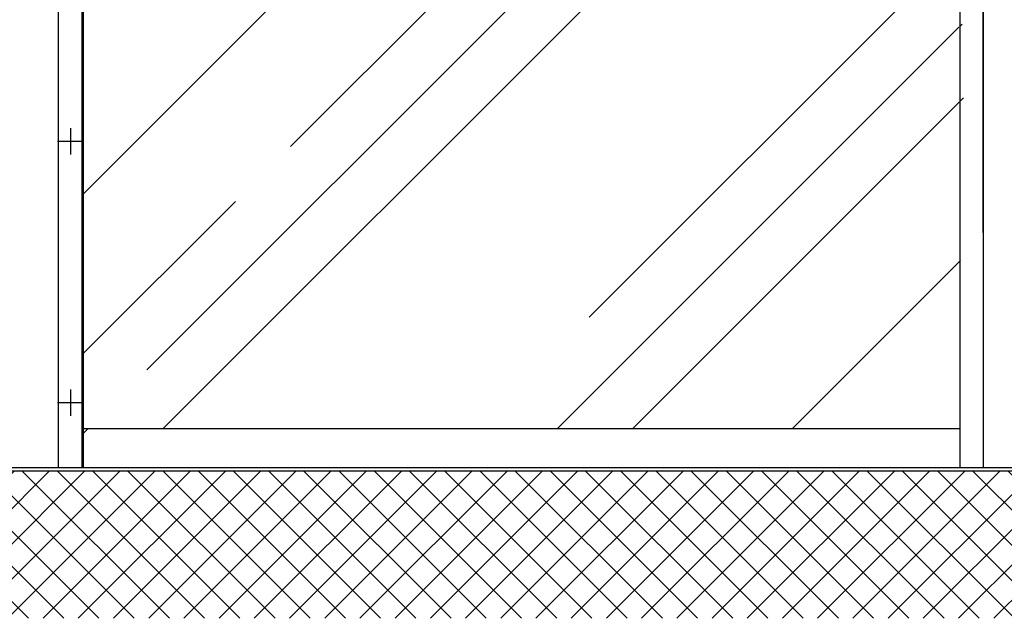
# Model space of a CAD drawing. Units: millimetres. Extents: x -3291 to 5462, y -3001 to 2525.
# Drawn here: x -1483 to 24, y -278 to 638 of the extents above; entities that cross this region are included whole.
import ezdxf

# ---------------------------------------------------------------- set-up
doc = ezdxf.new("R2010")
doc.units = ezdxf.units.MM
for name, color, linetype in [('hatching-Schraffur', 5, 'Continuous'), ('helpline-Hilfslinie', 2, 'Continuous'), ('hiddenline-hinterliegendelinie', 6, 'Continuous'), ('outline-Körperkante', 7, 'Continuous')]:
    doc.layers.add(name, color=color, linetype=linetype)

# ---------------------------------------------------------------- blocks, each defined once
blk = doc.blocks.new('AR_Gebäude_Eingang_6000')
at = {"layer": 'hatching-Schraffur'}
h = blk.add_hatch(dxfattribs=at)
h.set_pattern_fill('ANSI37', color=256, scale=12, style=0)
h.set_pattern_definition([(45, (-434.156, -504.76), (-26.94077, 26.94077), []), (135, (-434.156, -504.76), (-26.94077, -26.94077), [])])
h.paths.add_polyline_path([(6220.4, 2578.4), (6000, 2578.4), (6000, 0), (0, 0), (0, 2578.4), (-218.4, 2578.4), (-218.4, -225.1), (6220.4, -225.1)])
at = {"layer": 'outline-Körperkante'}
blk.add_line((6000, 0), (0, 0), dxfattribs=at)
blk = doc.blocks.new('AR_LR32_THERM_Laufflügel_links')
at = {"layer": 'hatching-Schraffur'}
h = blk.add_hatch(dxfattribs=at)
h.set_pattern_fill('AR-RROOF', color=1, scale=20, angle=45, style=0)
h.set_pattern_definition([(45, (-2526.46, -417.84), (431.05, 1149.47), [7620, -1016, 2540, -508]), (45, (-2228.3, 239.5), (-836.96, 118.54), [1524, -167.64, 3048, -381]), (45, (-2652.2, 67.1), (1627.222, 2108.564), [4064, -711.2, 2032, -508])])
h.paths.add_polyline_path([(1187.7, 755.3), (1187.7, 755.3), (1187.7, 755.3)], flags=17)
h.paths.add_polyline_path([(1187.7, 755.3), (1187.7, 755.3), (1187.7, 755.3), (1187.7, 755.3), (1187.7, 755.3), (1187.7, 755.3)], flags=17)
edge = h.paths.add_edge_path()
edge.add_line((9.6, 60), (1351.1, 60))
edge.add_line((1351.1, 60), (1350.8, 2011.9))
edge.add_line((9.6, 2090), (9.6, 0))
edge.add_line((1340.2, 2068.5), (9.6, 2068.5))
edge.add_line((1347, 2015.6), (1350.9, 1081.5))
edge.add_line((1350.9, 1081.5), (1351.1, 91.5))
edge.add_line((1351.1, 91.5), (1350.9, 1062.5))
edge.add_line((1350.9, 1062.5), (1350.8, 2012.4))
edge.add_line((1351.1, 91.5), (1351.1, 60))
edge.add_line((1351.1, 60), (1351.1, 84.9))
edge.add_line((1344.5, 2068.5), (1351.1, 1559.5))
edge.add_line((1351.1, 1559.5), (1351.1, 1311.8))
edge.add_line((1351.1, 1311.8), (1350.9, 1187.9))
edge.add_line((1350.9, 1187.9), (1350.9, 1125.9))
edge.add_line((1350.9, 1125.9), (1351.1, 1064))
edge.add_line((1351.1, 1064), (1351.1, 816.3))
edge.add_line((1351.1, 816.3), (1356, 568.5))
edge.add_line((1356, 568.5), (1351, 293.2))
edge.add_line((1351, 293.2), (1351, 159.7))
edge.add_line((1351, 159.7), (1351.1, 84.9))
edge.add_line((1347.1, 1927.6), (1348.8, 1988.2))
edge.add_line((1348.8, 1988.2), (1350.8, 2011.2))
edge.add_line((1350.8, 2011.2), (1350.8, 2011.9))
edge.add_line((1350.8, 2011.9), (1350.8, 2012.4))
edge.add_line((1350.8, 2012.4), (1350.8, 2013.9))
edge.add_line((1350.8, 2013.9), (1350.8, 2068.5))
at = {"layer": 'outline-Körperkante'}
for p, q in [((-29.4, 2090), (-29.4, 0)), ((9.6, 0), (9.6, 2090)), ((1351.1, 0), (1350.8, 2090)), ((1386, 2090), (1386, 0)), ((1351.1, 60), (9.6, 60)), ((1386, 0), (-29.4, 0))]:
    blk.add_line(p, q, dxfattribs=at)
blk = doc.blocks.new('AR_LR32_THERM_Laufflügel rechts')
at = {"layer": 'outline-Körperkante'}
for p in [(-0.5, 2090), (1415.5, 0)]:
    blk.add_line(p, (0, 0), dxfattribs=at)
blk = doc.blocks.new('AR_WD2201_LR32_THERM_EB_OF_Sturz_01')
blk.add_lwpolyline([(218.4, 2318.6), (1835.2, 2318.6), (1835.2, 233.6), (218.4, 233.6)], close=True)
at = {"layer": 'hiddenline-hinterliegendelinie'}
for p, q in [((1817.9, 753.6), (1817.9, 713.6)), ((1837.9, 733.6), (1797.9, 733.6)), ((1817.9, 353.6), (1817.9, 313.6)), ((1837.9, 333.6), (1797.9, 333.6))]:
    blk.add_line(p, q, dxfattribs=at)
at = {"layer": 'helpline-Hilfslinie'}
for name, p in [('AR_Gebäude_Eingang_6000', (218.4, 228.6)), ('AR_LR32_THERM_Laufflügel_links', (1828.4, 233.6)), ('AR_LR32_THERM_Laufflügel rechts', (3214.4, 233.6))]:
    blk.add_blockref(name, p, dxfattribs=at)

msp = doc.modelspace()

# ---------------------------------------------------------------- block references
msp.add_blockref('AR_WD2201_LR32_THERM_EB_OF_Sturz_01', (-3222.697, -281.621))

doc.saveas('drawing.dxf')
